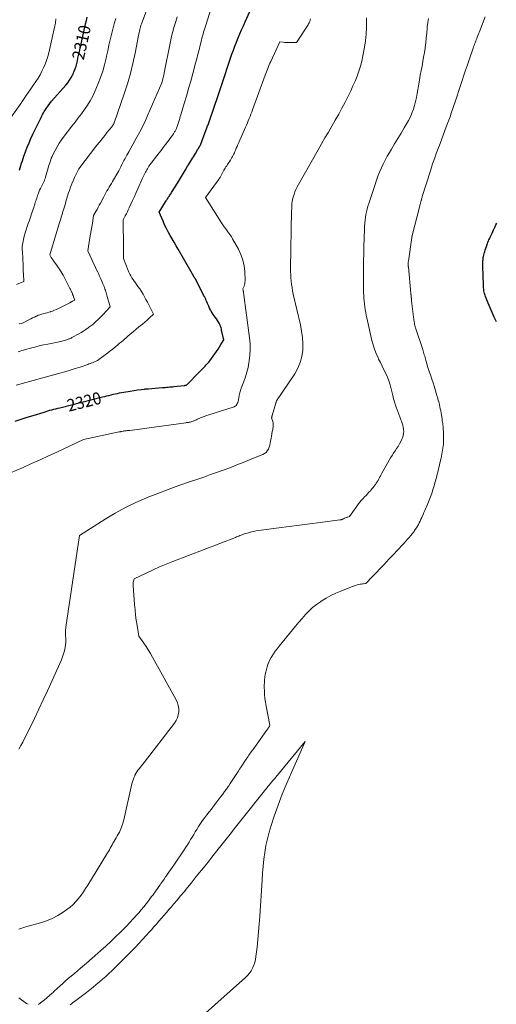
# Model space of a CAD drawing. Units: feet. Extents: x 1166699 to 1176672, y 7076370 to 7083870.
# Drawn here: x 1167564 to 1167955, y 7079868 to 7080675 of the extents above; entities that cross this region are included whole.
import ezdxf
from ezdxf.enums import TextEntityAlignment as Align

# ---------------------------------------------------------------- set-up
doc = ezdxf.new("R2010")
doc.units = ezdxf.units.FT
doc.header["$MEASUREMENT"] = 0
doc.layers.add('Level 44', color=7, linetype='Continuous', lineweight=0)
doc.layers.add('Level 45', color=7, linetype='Continuous', lineweight=0)
doc.styles.add('Style-ENGINEERING', font='ENGINEERING.shx')

msp = doc.modelspace()

# ---------------------------------------------------------------- linework, layer by layer
at = {"layer": 'Level 44', "color": 32, "linetype": 'Continuous', "lineweight": 30, "flags": 128}
for points, elevation in [([(1167560.73, 7080345.65), (1167565.55, 7080347.29), (1167570.4, 7080348.86), (1167575.26, 7080350.39), (1167584.32, 7080353.19), (1167585.93, 7080353.67), (1167587.54, 7080354.14), (1167589.15, 7080354.58), (1167590.78, 7080355), (1167592.4, 7080355.42), (1167594.03, 7080355.83), (1167595.65, 7080356.24), (1167597.28, 7080356.66), (1167632.35, 7080365.51), (1167634.09, 7080365.94), (1167635.82, 7080366.38), (1167637.56, 7080366.82), (1167639.3, 7080367.26), (1167641.04, 7080367.69), (1167642.79, 7080368.09), (1167644.54, 7080368.45), (1167646.3, 7080368.79), (1167655.05, 7080370.39), (1167657.99, 7080370.89), (1167660.93, 7080371.34), (1167663.88, 7080371.71), (1167666.83, 7080372.03), (1167667.2, 7080372.07), (1167669.98, 7080372.33), (1167672.76, 7080372.57), (1167675.55, 7080372.79), (1167678.33, 7080373), (1167681.57, 7080373.23), (1167682.74, 7080373.32), (1167683.91, 7080373.41), (1167685.08, 7080373.51), (1167686.25, 7080373.6), (1167687.42, 7080373.71), (1167688.59, 7080373.82), (1167689.75, 7080373.93), (1167690.92, 7080374.05), (1167699.23, 7080374.94), (1167699.45, 7080374.96), (1167699.66, 7080375), (1167699.88, 7080375.04), (1167700.1, 7080375.08), (1167701.16, 7080375.32), (1167712.21, 7080386.36), (1167713.27, 7080387.43), (1167714.32, 7080388.5), (1167715.37, 7080389.58), (1167716.42, 7080390.67), (1167717.43, 7080391.77), (1167718.43, 7080392.9), (1167719.38, 7080394.06), (1167720.3, 7080395.25), (1167724.51, 7080400.87), (1167725.83, 7080402.71), (1167727.1, 7080404.58), (1167728.31, 7080406.49), (1167729.47, 7080408.44), (1167731.72, 7080412.37), (1167730.24, 7080419.15), (1167730.01, 7080420.15), (1167729.77, 7080421.14), (1167729.51, 7080422.12), (1167729.23, 7080423.1), (1167728.91, 7080424.06), (1167728.53, 7080424.99), (1167728.06, 7080425.89), (1167727.54, 7080426.76), (1167726.51, 7080428.34), (1167725.68, 7080429.58), (1167724.84, 7080430.82), (1167723.99, 7080432.04), (1167723.13, 7080433.26), (1167722.3, 7080434.5), (1167721.52, 7080435.77), (1167720.82, 7080437.08), (1167720.17, 7080438.42), (1167719.5, 7080439.92), (1167718.98, 7080441.07), (1167718.47, 7080442.22), (1167717.96, 7080443.38), (1167717.44, 7080444.53), (1167716.92, 7080445.68), (1167716.39, 7080446.82), (1167715.83, 7080447.95), (1167715.26, 7080449.07), (1167708.72, 7080461.75), (1167708.58, 7080462), (1167708.44, 7080462.26), (1167708.31, 7080462.52), (1167708.16, 7080462.78), (1167708.02, 7080463.03), (1167707.88, 7080463.29), (1167707.73, 7080463.54), (1167707.59, 7080463.8), (1167706.25, 7080466.1), (1167694.37, 7080486.72), (1167692.74, 7080489.54), (1167691.1, 7080492.36), (1167689.45, 7080495.18), (1167687.79, 7080497.99), (1167686.18, 7080500.83), (1167684.66, 7080503.7), (1167683.26, 7080506.64), (1167681.94, 7080509.62), (1167678.82, 7080517.09), (1167684.06, 7080525.58), (1167684.45, 7080526.21), (1167684.85, 7080526.84), (1167685.24, 7080527.46), (1167685.64, 7080528.08), (1167686.05, 7080528.7), (1167686.45, 7080529.32), (1167686.86, 7080529.94), (1167687.27, 7080530.56), (1167687.48, 7080530.87), (1167687.99, 7080531.65), (1167688.49, 7080532.43), (1167688.98, 7080533.21), (1167689.47, 7080534), (1167693.72, 7080540.91), (1167695.39, 7080543.63), (1167697.05, 7080546.35), (1167698.7, 7080549.08), (1167700.35, 7080551.8), (1167702.07, 7080554.64), (1167702.86, 7080555.95), (1167703.66, 7080557.25), (1167704.47, 7080558.55), (1167705.28, 7080559.85), (1167706.09, 7080561.15), (1167706.9, 7080562.44), (1167707.7, 7080563.75), (1167708.49, 7080565.05), (1167710.59, 7080568.52), (1167710.77, 7080568.82), (1167710.95, 7080569.13), (1167711.12, 7080569.43), (1167711.29, 7080569.74), (1167711.4, 7080569.94), (1167711.52, 7080570.14), (1167711.64, 7080570.35), (1167711.76, 7080570.55), (1167711.89, 7080570.75), (1167712.02, 7080570.95), (1167712.14, 7080571.15), (1167712.26, 7080571.36), (1167712.38, 7080571.56), (1167712.45, 7080571.68), (1167712.59, 7080571.95), (1167712.73, 7080572.22), (1167712.85, 7080572.5), (1167712.96, 7080572.78), (1167716.24, 7080581.82), (1167716.35, 7080582.1), (1167716.46, 7080582.39), (1167716.56, 7080582.67), (1167716.67, 7080582.95), (1167716.79, 7080583.23), (1167716.9, 7080583.51), (1167717.01, 7080583.79), (1167717.12, 7080584.07), (1167717.58, 7080585.2), (1167717.91, 7080586.05), (1167718.24, 7080586.9), (1167718.55, 7080587.76), (1167718.86, 7080588.62), (1167724.63, 7080605.45), (1167725.18, 7080607.07), (1167725.73, 7080608.68), (1167726.27, 7080610.3), (1167726.81, 7080611.92), (1167727.35, 7080613.54), (1167727.88, 7080615.15), (1167728.43, 7080616.77), (1167728.97, 7080618.39), (1167738.49, 7080646.45), (1167739.68, 7080649.82), (1167740.92, 7080653.18), (1167742.22, 7080656.5), (1167743.58, 7080659.81), (1167744.99, 7080663.1), (1167746.4, 7080666.38), (1167747.84, 7080669.66), (1167749.3, 7080672.93), (1167758.35, 7080693.13)], 2320), ([(1167564.17, 7080551.57), (1167564.76, 7080553.46), (1167565.34, 7080555.36), (1167565.93, 7080557.25), (1167566.53, 7080559.14), (1167567.17, 7080561.01), (1167567.82, 7080562.89), (1167569.14, 7080566.56), (1167570.52, 7080570.24), (1167571.98, 7080573.89), (1167573.56, 7080577.49), (1167575.21, 7080581.06), (1167581.82, 7080594.71), (1167582.44, 7080595.95), (1167583.1, 7080597.17), (1167583.79, 7080598.37), (1167584.51, 7080599.55), (1167585.27, 7080600.72), (1167586.04, 7080601.87), (1167586.83, 7080603.01), (1167587.64, 7080604.13), (1167590.53, 7080608.05), (1167602.07, 7080621.08), (1167603.73, 7080623.11), (1167605.27, 7080625.22), (1167606.64, 7080627.45), (1167607.88, 7080629.75), (1167608.22, 7080630.44), (1167609.14, 7080632.49), (1167609.96, 7080634.57), (1167610.62, 7080636.7), (1167611.19, 7080638.86), (1167611.68, 7080641.06), (1167612.17, 7080643.25), (1167612.66, 7080645.45), (1167613.14, 7080647.64), (1167617.8, 7080668.71), (1167618.41, 7080671.42), (1167619.04, 7080674.13), (1167619.69, 7080676.83)], 2310), ([(1167955.48, 7080427), (1167953.73, 7080430.82), (1167952.03, 7080434.66), (1167950.4, 7080438.53), (1167948.81, 7080442.42), (1167946.61, 7080447.93), (1167946.19, 7080449.08), (1167945.81, 7080450.25), (1167945.51, 7080451.44), (1167945.25, 7080452.64), (1167945.06, 7080453.86), (1167944.9, 7080455.07), (1167944.8, 7080456.3), (1167944.74, 7080457.53), (1167944.31, 7080472.54), (1167944.29, 7080473.74), (1167944.31, 7080474.94), (1167944.36, 7080476.14), (1167944.44, 7080477.34), (1167944.46, 7080477.6), (1167944.57, 7080478.66), (1167944.71, 7080479.72), (1167944.9, 7080480.77), (1167945.12, 7080481.81), (1167945.38, 7080482.85), (1167945.65, 7080483.88), (1167945.96, 7080484.9), (1167946.29, 7080485.92), (1167947.79, 7080490.39), (1167948.14, 7080491.39), (1167948.52, 7080492.37), (1167948.93, 7080493.34), (1167949.36, 7080494.31), (1167949.81, 7080495.26), (1167950.26, 7080496.22), (1167950.72, 7080497.17), (1167951.17, 7080498.13), (1167951.44, 7080498.68), (1167952.02, 7080499.92), (1167952.6, 7080501.16), (1167953.16, 7080502.4), (1167953.71, 7080503.65), (1167953.83, 7080503.91), (1167954.45, 7080505.28), (1167955.11, 7080506.63), (1167955.81, 7080507.96)], 2330)]:
    msp.add_lwpolyline(points, dxfattribs=dict(at, elevation=elevation))
at = {"layer": 'Level 45', "color": 32, "linetype": 'Continuous', "lineweight": 0, "flags": 128}
for points, elevation in [([(1167561.55, 7080375.12), (1167597.29, 7080384.99), (1167601.46, 7080386.18), (1167605.61, 7080387.42), (1167609.75, 7080388.73), (1167613.87, 7080390.09), (1167620.2, 7080392.25), (1167621.14, 7080392.58), (1167622.08, 7080392.91), (1167623.01, 7080393.26), (1167623.95, 7080393.61), (1167624.62, 7080393.87), (1167625.21, 7080394.11), (1167625.8, 7080394.35), (1167626.38, 7080394.6), (1167626.96, 7080394.87), (1167628.12, 7080395.4), (1167636.78, 7080401.79), (1167638.42, 7080403.02), (1167640.03, 7080404.27), (1167641.63, 7080405.55), (1167643.2, 7080406.85), (1167644.76, 7080408.17), (1167646.32, 7080409.5), (1167647.87, 7080410.83), (1167649.42, 7080412.17), (1167652.69, 7080415), (1167655.04, 7080417.01), (1167657.41, 7080419.01), (1167659.8, 7080420.98), (1167662.21, 7080422.92), (1167663.3, 7080423.79), (1167665.16, 7080425.31), (1167667, 7080426.86), (1167668.79, 7080428.45), (1167670.56, 7080430.07), (1167674.06, 7080433.35), (1167671.38, 7080438.8), (1167670.26, 7080441.05), (1167669.12, 7080443.29), (1167667.96, 7080445.52), (1167666.77, 7080447.73), (1167665.53, 7080449.91), (1167664.22, 7080452.05), (1167662.81, 7080454.13), (1167661.34, 7080456.17), (1167660.24, 7080457.61), (1167659.23, 7080458.99), (1167658.25, 7080460.38), (1167657.3, 7080461.8), (1167656.38, 7080463.24), (1167655.52, 7080464.71), (1167654.71, 7080466.21), (1167653.98, 7080467.75), (1167653.31, 7080469.31), (1167649.46, 7080478.9), (1167649.46, 7080481.97), (1167649.46, 7080483.51), (1167649.45, 7080485.04), (1167649.44, 7080486.58), (1167649.43, 7080488.12), (1167649.25, 7080510.81), (1167650.99, 7080514.01), (1167651.84, 7080515.62), (1167652.66, 7080517.24), (1167653.45, 7080518.88), (1167654.22, 7080520.53), (1167655.57, 7080523.53), (1167656.99, 7080526.69), (1167658.41, 7080529.85), (1167659.83, 7080533.01), (1167661.24, 7080536.17), (1167664.94, 7080544.44), (1167665.43, 7080545.51), (1167665.93, 7080546.57), (1167666.45, 7080547.62), (1167666.99, 7080548.66), (1167667.04, 7080548.77), (1167667.56, 7080549.75), (1167668.09, 7080550.73), (1167668.64, 7080551.7), (1167669.19, 7080552.67), (1167670.3, 7080554.6), (1167678.8, 7080565.63), (1167680.18, 7080567.42), (1167681.56, 7080569.2), (1167682.94, 7080570.98), (1167684.32, 7080572.76), (1167684.88, 7080573.49), (1167685.97, 7080574.91), (1167687.04, 7080576.35), (1167688.09, 7080577.81), (1167689.12, 7080579.27), (1167690.42, 7080581.15), (1167690.79, 7080581.69), (1167691.14, 7080582.24), (1167691.47, 7080582.79), (1167691.79, 7080583.36), (1167692.1, 7080583.93), (1167692.39, 7080584.51), (1167692.66, 7080585.1), (1167692.91, 7080585.69), (1167693, 7080585.92), (1167693.29, 7080586.64), (1167693.56, 7080587.36), (1167693.81, 7080588.09), (1167694.06, 7080588.82), (1167694.61, 7080590.53), (1167695.11, 7080592.12), (1167695.61, 7080593.72), (1167696.1, 7080595.32), (1167696.59, 7080596.92), (1167699.32, 7080606), (1167701.13, 7080612.15), (1167702.92, 7080618.31), (1167704.64, 7080624.49), (1167706.34, 7080630.67), (1167708.58, 7080639.02), (1167709.56, 7080642.72), (1167710.53, 7080646.42), (1167711.48, 7080650.13), (1167712.41, 7080653.84), (1167713.42, 7080657.94), (1167713.85, 7080659.61), (1167714.29, 7080661.26), (1167714.77, 7080662.91), (1167715.27, 7080664.56), (1167715.78, 7080666.2), (1167716.29, 7080667.84), (1167716.8, 7080669.48), (1167717.31, 7080671.12), (1167731.87, 7080717.91)], 2318), ([(1167554.74, 7080591.03), (1167564.62, 7080605.26), (1167567.41, 7080609.3), (1167570.2, 7080613.34), (1167572.97, 7080617.38), (1167575.74, 7080621.44), (1167577.61, 7080624.19), (1167579.37, 7080626.91), (1167581.03, 7080629.68), (1167582.56, 7080632.54), (1167584, 7080635.44), (1167585.27, 7080638.42), (1167586.41, 7080641.44), (1167587.36, 7080644.53), (1167588.18, 7080647.66), (1167593.26, 7080669.75), (1167593.49, 7080670.9), (1167593.68, 7080672.06), (1167593.81, 7080673.23), (1167593.9, 7080674.41), (1167593.94, 7080675.45)], 2308), ([(1167556.7, 7080303.24), (1167567.1, 7080307.8), (1167574.07, 7080310.89), (1167581.03, 7080314.01), (1167587.97, 7080317.18), (1167594.89, 7080320.38), (1167616.76, 7080330.58), (1167645.85, 7080336.82), (1167646.11, 7080336.88), (1167646.38, 7080336.94), (1167646.65, 7080337), (1167646.92, 7080337.06), (1167647.18, 7080337.12), (1167647.45, 7080337.18), (1167647.72, 7080337.23), (1167647.99, 7080337.28), (1167649.32, 7080337.53), (1167649.77, 7080337.6), (1167650.22, 7080337.67), (1167650.67, 7080337.73), (1167651.12, 7080337.78), (1167651.14, 7080337.78), (1167651.58, 7080337.82), (1167652.02, 7080337.86), (1167652.46, 7080337.91), (1167652.9, 7080337.95), (1167653.34, 7080338), (1167653.78, 7080338.05), (1167654.21, 7080338.11), (1167654.65, 7080338.17), (1167700.51, 7080344.38), (1167701.25, 7080344.49), (1167701.99, 7080344.6), (1167702.73, 7080344.72), (1167703.46, 7080344.85), (1167704.19, 7080345), (1167704.91, 7080345.18), (1167705.62, 7080345.4), (1167706.33, 7080345.65), (1167706.74, 7080345.81), (1167707.64, 7080346.17), (1167708.54, 7080346.54), (1167709.43, 7080346.92), (1167710.32, 7080347.31), (1167712.16, 7080348.12), (1167713.97, 7080348.89), (1167715.81, 7080349.62), (1167717.66, 7080350.29), (1167719.53, 7080350.91), (1167739.51, 7080357.2), (1167740.36, 7080357.57), (1167741.15, 7080358.05), (1167741.81, 7080358.67), (1167742.41, 7080359.39), (1167742.88, 7080360.22), (1167743.28, 7080361.08), (1167743.56, 7080361.98), (1167743.77, 7080362.91), (1167744.11, 7080365.09), (1167744.28, 7080366.06), (1167744.46, 7080367.02), (1167744.67, 7080367.98), (1167744.89, 7080368.93), (1167745.15, 7080369.88), (1167745.43, 7080370.82), (1167745.74, 7080371.74), (1167746.07, 7080372.66), (1167748.24, 7080378.28), (1167749.56, 7080382.04), (1167750.72, 7080385.84), (1167751.65, 7080389.7), (1167752.43, 7080393.61), (1167752.69, 7080395.11), (1167753.26, 7080399.8), (1167753.55, 7080404.49), (1167753.41, 7080409.19), (1167753, 7080413.9), (1167747.99, 7080451.09), (1167747.95, 7080451.32), (1167747.92, 7080451.56), (1167747.88, 7080451.79), (1167747.84, 7080452.02), (1167747.79, 7080452.26), (1167747.75, 7080452.49), (1167747.72, 7080452.73), (1167747.68, 7080452.96), (1167747.52, 7080454.18), (1167748.41, 7080456.33), (1167748.78, 7080457.42), (1167749.05, 7080458.53), (1167749.18, 7080459.66), (1167749.21, 7080460.81), (1167748.92, 7080468.27), (1167748.38, 7080473.07), (1167747.42, 7080477.74), (1167745.8, 7080482.24), (1167743.75, 7080486.61), (1167738.99, 7080495.15), (1167737.98, 7080496.86), (1167736.92, 7080498.53), (1167735.78, 7080500.15), (1167734.58, 7080501.73), (1167733.37, 7080503.31), (1167732.2, 7080504.91), (1167731.08, 7080506.54), (1167729.99, 7080508.2), (1167716.84, 7080528.91), (1167727.4, 7080543.46), (1167727.74, 7080543.95), (1167728.08, 7080544.44), (1167728.4, 7080544.94), (1167728.71, 7080545.45), (1167729.02, 7080545.96), (1167729.31, 7080546.48), (1167729.6, 7080547), (1167729.88, 7080547.52), (1167731.35, 7080550.34), (1167731.87, 7080551.31), (1167732.41, 7080552.27), (1167732.98, 7080553.21), (1167733.56, 7080554.14), (1167734.16, 7080555.06), (1167734.77, 7080555.98), (1167735.39, 7080556.89), (1167736.02, 7080557.8), (1167736.74, 7080558.83), (1167737.36, 7080559.77), (1167737.95, 7080560.72), (1167738.5, 7080561.69), (1167739.02, 7080562.68), (1167739.51, 7080563.69), (1167739.99, 7080564.71), (1167740.45, 7080565.73), (1167740.89, 7080566.76), (1167741.34, 7080567.82), (1167742, 7080569.39), (1167742.67, 7080570.95), (1167743.35, 7080572.5), (1167744.04, 7080574.06), (1167749.67, 7080586.68), (1167750.43, 7080588.42), (1167751.18, 7080590.17), (1167751.91, 7080591.93), (1167752.63, 7080593.69), (1167753.32, 7080595.46), (1167754.01, 7080597.23), (1167754.68, 7080599.01), (1167755.34, 7080600.79), (1167765.7, 7080629.24), (1167766.23, 7080630.66), (1167766.76, 7080632.07), (1167767.32, 7080633.49), (1167767.88, 7080634.89), (1167768.45, 7080636.29), (1167769.05, 7080637.69), (1167769.67, 7080639.07), (1167770.3, 7080640.45), (1167777.85, 7080656.56), (1167780.59, 7080656.29), (1167781.96, 7080656.17), (1167783.33, 7080656.09), (1167784.71, 7080656.06), (1167786.08, 7080656.06), (1167791.44, 7080656.14), (1167800.88, 7080670.48), (1167801.42, 7080671.39), (1167801.9, 7080672.33), (1167802.28, 7080673.31), (1167802.6, 7080674.32), (1167802.68, 7080674.63), (1167802.89, 7080675.52)], 2322), ([(1167561.76, 7080457.8), (1167567.71, 7080460.09), (1167567.41, 7080466.3), (1167567.31, 7080468.56), (1167567.21, 7080470.81), (1167567.13, 7080473.07), (1167567.06, 7080475.32), (1167567, 7080477.29), (1167566.95, 7080478.57), (1167566.89, 7080479.84), (1167566.81, 7080481.11), (1167566.72, 7080482.38), (1167566.69, 7080482.86), (1167566.61, 7080483.89), (1167566.54, 7080484.92), (1167566.48, 7080485.95), (1167566.43, 7080486.99), (1167566.33, 7080489.05), (1167567.5, 7080494.53), (1167568.14, 7080497.26), (1167568.84, 7080499.96), (1167569.64, 7080502.65), (1167570.51, 7080505.31), (1167571.39, 7080507.86), (1167571.97, 7080509.55), (1167572.55, 7080511.23), (1167573.12, 7080512.91), (1167573.7, 7080514.6), (1167573.86, 7080515.08), (1167574.35, 7080516.52), (1167574.84, 7080517.97), (1167575.32, 7080519.42), (1167575.8, 7080520.86), (1167575.99, 7080521.44), (1167576.38, 7080522.6), (1167576.76, 7080523.76), (1167577.14, 7080524.93), (1167577.51, 7080526.1), (1167577.89, 7080527.26), (1167578.28, 7080528.42), (1167578.68, 7080529.58), (1167579.08, 7080530.74), (1167579.43, 7080531.71), (1167580.05, 7080533.33), (1167580.71, 7080534.94), (1167581.42, 7080536.53), (1167582.16, 7080538.1), (1167583.83, 7080541.45), (1167584.08, 7080541.97), (1167584.33, 7080542.5), (1167584.57, 7080543.03), (1167584.8, 7080543.57), (1167585.02, 7080544.11), (1167585.22, 7080544.65), (1167585.4, 7080545.2), (1167585.57, 7080545.76), (1167588.34, 7080555.38), (1167589.25, 7080558.36), (1167589.75, 7080559.83), (1167590.29, 7080561.29), (1167590.91, 7080562.71), (1167591.58, 7080564.12), (1167593.32, 7080567.54), (1167594.98, 7080570.59), (1167596.75, 7080573.57), (1167598.69, 7080576.44), (1167600.75, 7080579.24), (1167607.13, 7080587.44), (1167609.77, 7080590.85), (1167612.38, 7080594.27), (1167614.97, 7080597.71), (1167617.54, 7080601.17), (1167619.97, 7080604.7), (1167622.22, 7080608.34), (1167624.21, 7080612.13), (1167626.02, 7080616.02), (1167628.72, 7080622.37), (1167630.7, 7080627.45), (1167632.47, 7080632.59), (1167633.94, 7080637.83), (1167635.21, 7080643.14), (1167635.58, 7080644.93), (1167636.53, 7080649.39), (1167637.5, 7080653.83), (1167638.51, 7080658.27), (1167639.54, 7080662.7), (1167640.66, 7080667.11), (1167641.87, 7080671.49), (1167643.22, 7080675.83)], 2312), ([(1167563.14, 7080402.62), (1167564.6, 7080403.08), (1167566.06, 7080403.52), (1167567.52, 7080403.95), (1167568.99, 7080404.37), (1167573.11, 7080405.51), (1167576.65, 7080406.45), (1167580.2, 7080407.33), (1167583.77, 7080408.14), (1167587.35, 7080408.9), (1167598.07, 7080411.06), (1167602.69, 7080412.42), (1167603.33, 7080412.62), (1167603.98, 7080412.83), (1167604.61, 7080413.06), (1167605.24, 7080413.31), (1167605.87, 7080413.58), (1167606.48, 7080413.86), (1167607.09, 7080414.16), (1167607.69, 7080414.48), (1167612.91, 7080417.37), (1167614.88, 7080418.51), (1167616.83, 7080419.7), (1167618.72, 7080420.96), (1167620.59, 7080422.27), (1167621.18, 7080422.7), (1167622.71, 7080423.86), (1167624.21, 7080425.04), (1167625.67, 7080426.28), (1167627.1, 7080427.54), (1167628.49, 7080428.85), (1167629.87, 7080430.19), (1167631.2, 7080431.56), (1167632.52, 7080432.95), (1167638.57, 7080439.53), (1167636.22, 7080447.93), (1167635.92, 7080448.95), (1167635.62, 7080449.97), (1167635.31, 7080450.99), (1167634.99, 7080452), (1167634.66, 7080453.01), (1167634.3, 7080454.01), (1167633.93, 7080455), (1167633.54, 7080455.99), (1167632.6, 7080458.27), (1167631.72, 7080460.38), (1167630.81, 7080462.49), (1167629.86, 7080464.58), (1167628.89, 7080466.66), (1167628.4, 7080467.7), (1167627.17, 7080470.3), (1167625.94, 7080472.9), (1167624.73, 7080475.5), (1167623.52, 7080478.11), (1167620.21, 7080485.27), (1167621.92, 7080496.01), (1167622.41, 7080499.04), (1167622.91, 7080502.07), (1167623.43, 7080505.09), (1167623.95, 7080508.11), (1167625.02, 7080514.15), (1167626.85, 7080517.59), (1167627.77, 7080519.31), (1167628.69, 7080521.03), (1167629.61, 7080522.75), (1167630.53, 7080524.47), (1167633.31, 7080529.69), (1167634.17, 7080531.26), (1167635.04, 7080532.82), (1167635.94, 7080534.37), (1167636.85, 7080535.91), (1167637.77, 7080537.44), (1167638.68, 7080538.98), (1167639.58, 7080540.52), (1167640.48, 7080542.07), (1167645.55, 7080550.91), (1167647.25, 7080554.31), (1167648.12, 7080556.01), (1167648.99, 7080557.7), (1167649.89, 7080559.38), (1167650.8, 7080561.05), (1167652.23, 7080563.63), (1167653.87, 7080566.58), (1167655.52, 7080569.54), (1167657.17, 7080572.49), (1167658.82, 7080575.43), (1167660.53, 7080578.46), (1167662.96, 7080582.96), (1167665.3, 7080587.51), (1167667.48, 7080592.13), (1167669.57, 7080596.8), (1167680.87, 7080623.16), (1167681.72, 7080626), (1167681.9, 7080626.64), (1167682.07, 7080627.28), (1167682.23, 7080627.93), (1167682.39, 7080628.57), (1167682.53, 7080629.22), (1167682.67, 7080629.87), (1167682.8, 7080630.52), (1167682.93, 7080631.17), (1167688.05, 7080656.98), (1167688.94, 7080661.08), (1167689.94, 7080665.16), (1167691.09, 7080669.2), (1167692.34, 7080673.21), (1167693.6, 7080677.22)], 2316), ([(1167563.63, 7079929.21), (1167566.11, 7079930.16), (1167567.36, 7079930.61), (1167568.62, 7079931.04), (1167569.89, 7079931.43), (1167571.17, 7079931.79), (1167581.28, 7079934.52), (1167586.22, 7079936.13), (1167591.01, 7079938.06), (1167595.57, 7079940.48), (1167599.98, 7079943.23), (1167603.13, 7079945.43), (1167605.74, 7079947.43), (1167608.22, 7079949.57), (1167610.5, 7079951.93), (1167612.65, 7079954.43), (1167614.64, 7079957.07), (1167616.58, 7079959.75), (1167618.42, 7079962.5), (1167620.2, 7079965.29), (1167635.64, 7079990.44), (1167636.42, 7079991.74), (1167637.19, 7079993.04), (1167637.93, 7079994.35), (1167638.66, 7079995.67), (1167639.39, 7079997), (1167640.12, 7079998.32), (1167640.86, 7079999.64), (1167641.6, 7080000.95), (1167641.8, 7080001.29), (1167642.65, 7080002.77), (1167643.5, 7080004.25), (1167644.36, 7080005.72), (1167645.21, 7080007.19), (1167645.41, 7080007.52), (1167646.14, 7080008.86), (1167646.82, 7080010.21), (1167647.43, 7080011.61), (1167647.99, 7080013.02), (1167648.49, 7080014.46), (1167648.95, 7080015.91), (1167649.35, 7080017.38), (1167649.72, 7080018.86), (1167656.45, 7080048.38), (1167656.9, 7080050.1), (1167657.42, 7080051.79), (1167658.06, 7080053.45), (1167658.76, 7080055.08), (1167658.91, 7080055.39), (1167659.65, 7080056.81), (1167660.46, 7080058.19), (1167661.38, 7080059.5), (1167662.36, 7080060.76), (1167663.39, 7080062), (1167664.4, 7080063.24), (1167665.4, 7080064.5), (1167666.39, 7080065.77), (1167691.21, 7080098.04), (1167692.59, 7080100.2), (1167693.7, 7080102.48), (1167694.4, 7080104.91), (1167694.83, 7080107.44), (1167694.8, 7080110.01), (1167694.48, 7080112.52), (1167693.73, 7080114.93), (1167692.69, 7080117.28), (1167673.32, 7080152.23), (1167671.62, 7080155.19), (1167669.86, 7080158.12), (1167668, 7080160.99), (1167666.09, 7080163.82), (1167662.17, 7080169.42), (1167660.7, 7080178.09), (1167660.02, 7080182.44), (1167659.43, 7080186.79), (1167658.96, 7080191.16), (1167658.58, 7080195.54), (1167657.44, 7080211.09), (1167657.41, 7080211.99), (1167657.44, 7080212.88), (1167657.56, 7080213.77), (1167657.73, 7080214.66), (1167658.15, 7080216.42), (1167668.6, 7080221.39), (1167673.85, 7080223.82), (1167679.14, 7080226.16), (1167684.48, 7080228.39), (1167689.85, 7080230.54), (1167741.36, 7080250.47), (1167742.28, 7080250.83), (1167743.21, 7080251.19), (1167744.13, 7080251.55), (1167745.05, 7080251.92), (1167745.97, 7080252.27), (1167746.9, 7080252.61), (1167747.84, 7080252.93), (1167748.79, 7080253.22), (1167752.01, 7080254.2), (1167754.59, 7080254.91), (1167757.18, 7080255.53), (1167759.8, 7080256.01), (1167762.45, 7080256.41), (1167776.98, 7080258.21), (1167785.44, 7080259.28), (1167793.9, 7080260.35), (1167802.35, 7080261.45), (1167810.8, 7080262.56), (1167826.92, 7080264.7), (1167827.31, 7080264.76), (1167827.7, 7080264.84), (1167828.08, 7080264.93), (1167828.46, 7080265.04), (1167828.83, 7080265.17), (1167829.2, 7080265.31), (1167829.56, 7080265.46), (1167829.92, 7080265.63), (1167830.92, 7080266.11), (1167831.55, 7080266.4), (1167832.18, 7080266.66), (1167832.82, 7080266.9), (1167833.48, 7080267.12), (1167834.79, 7080267.53), (1167840.29, 7080275.16), (1167841.74, 7080277.09), (1167843.23, 7080278.98), (1167844.79, 7080280.81), (1167846.39, 7080282.61), (1167847.33, 7080283.63), (1167848.5, 7080284.89), (1167849.67, 7080286.15), (1167850.84, 7080287.4), (1167852.02, 7080288.66), (1167852.38, 7080289.05), (1167853.35, 7080290.13), (1167854.29, 7080291.23), (1167855.18, 7080292.38), (1167856.04, 7080293.55), (1167856.16, 7080293.72), (1167856.91, 7080294.84), (1167857.63, 7080295.98), (1167858.31, 7080297.15), (1167858.96, 7080298.34), (1167859.59, 7080299.53), (1167860.23, 7080300.72), (1167860.89, 7080301.91), (1167861.55, 7080303.08), (1167868.64, 7080315.53), (1167869.8, 7080317.49), (1167871, 7080319.42), (1167872.27, 7080321.31), (1167873.58, 7080323.16), (1167874.85, 7080325.04), (1167876.02, 7080326.98), (1167877.05, 7080328.99), (1167877.99, 7080331.06), (1167878.41, 7080332.09), (1167878.94, 7080333.76), (1167879.3, 7080335.45), (1167879.39, 7080337.18), (1167879.3, 7080338.93), (1167879.01, 7080340.69), (1167878.64, 7080342.42), (1167878.14, 7080344.12), (1167877.55, 7080345.79), (1167877.12, 7080346.9), (1167876.27, 7080349.11), (1167875.42, 7080351.33), (1167874.58, 7080353.55), (1167873.75, 7080355.77), (1167873.54, 7080356.35), (1167872.66, 7080358.88), (1167871.83, 7080361.43), (1167871.11, 7080364.01), (1167870.44, 7080366.6), (1167869.07, 7080372.33), (1167868.2, 7080375.52), (1167867.19, 7080378.65), (1167865.97, 7080381.71), (1167864.62, 7080384.72), (1167863.16, 7080387.7), (1167861.71, 7080390.67), (1167860.26, 7080393.65), (1167858.81, 7080396.63), (1167858.36, 7080397.57), (1167856.81, 7080401.06), (1167855.43, 7080404.61), (1167854.29, 7080408.24), (1167853.31, 7080411.93), (1167849.65, 7080427.99), (1167849.16, 7080430.27), (1167848.69, 7080432.55), (1167848.27, 7080434.85), (1167847.88, 7080437.14), (1167847.54, 7080439.45), (1167847.23, 7080441.76), (1167846.97, 7080444.07), (1167846.74, 7080446.39), (1167846.73, 7080446.47), (1167846.56, 7080448.83), (1167846.43, 7080451.2), (1167846.37, 7080453.57), (1167846.36, 7080455.94), (1167846.5, 7080477.12), (1167846.52, 7080479.15), (1167846.55, 7080481.17), (1167846.58, 7080483.2), (1167846.63, 7080485.22), (1167846.68, 7080487.25), (1167846.73, 7080489.27), (1167846.8, 7080491.3), (1167846.87, 7080493.32), (1167847.34, 7080505.66), (1167847.48, 7080508.01), (1167847.69, 7080510.35), (1167848, 7080512.67), (1167848.38, 7080514.99), (1167848.85, 7080517.29), (1167849.39, 7080519.58), (1167850.02, 7080521.84), (1167850.71, 7080524.09), (1167855.88, 7080539.8), (1167857.05, 7080543.2), (1167858.3, 7080546.57), (1167859.64, 7080549.91), (1167861.06, 7080553.22), (1167862.59, 7080556.48), (1167864.19, 7080559.69), (1167865.92, 7080562.85), (1167867.73, 7080565.96), (1167869.29, 7080568.53), (1167871.94, 7080572.9), (1167874.57, 7080577.28), (1167877.19, 7080581.66), (1167879.8, 7080586.05), (1167881.76, 7080589.35), (1167883.37, 7080592.26), (1167884.85, 7080595.23), (1167886.15, 7080598.29), (1167887.32, 7080601.4), (1167888.32, 7080604.58), (1167889.2, 7080607.79), (1167889.93, 7080611.03), (1167890.54, 7080614.31), (1167891.76, 7080621.87), (1167892.37, 7080625.59), (1167893.02, 7080629.3), (1167893.7, 7080633.01), (1167894.41, 7080636.71), (1167895.1, 7080640.41), (1167895.75, 7080644.12), (1167896.34, 7080647.85), (1167896.88, 7080651.57), (1167896.93, 7080651.94), (1167897.43, 7080655.87), (1167897.88, 7080659.8), (1167898.26, 7080663.73), (1167898.58, 7080667.67), (1167898.68, 7080668.97), (1167899.11, 7080672.38), (1167899.75, 7080675.74)], 2326), ([(1167563.76, 7080076.82), (1167565.36, 7080079.73), (1167566.9, 7080082.68), (1167568.41, 7080085.64), (1167572.84, 7080094.61), (1167576.49, 7080102.09), (1167580.09, 7080109.6), (1167583.61, 7080117.15), (1167587.07, 7080124.72), (1167598.54, 7080150.13), (1167599.52, 7080152.56), (1167600.37, 7080155.02), (1167601.01, 7080157.55), (1167601.52, 7080160.12), (1167601.93, 7080162.72), (1167602.09, 7080164.02), (1167602.19, 7080165.32), (1167602.19, 7080166.63), (1167602.14, 7080167.93), (1167602.1, 7080168.47), (1167602.03, 7080169.51), (1167601.99, 7080170.55), (1167601.96, 7080171.59), (1167601.96, 7080172.63), (1167601.99, 7080173.67), (1167602.05, 7080174.71), (1167602.16, 7080175.74), (1167602.29, 7080176.78), (1167613.53, 7080252.05), (1167634.57, 7080265.44), (1167642.74, 7080270.33), (1167651.07, 7080274.92), (1167659.64, 7080279.05), (1167668.37, 7080282.88), (1167668.98, 7080283.13), (1167677.55, 7080286.52), (1167686.16, 7080289.8), (1167694.82, 7080292.91), (1167703.53, 7080295.91), (1167709.79, 7080298.01), (1167715.39, 7080299.91), (1167720.97, 7080301.85), (1167726.54, 7080303.84), (1167732.09, 7080305.87), (1167736.63, 7080307.56), (1167739.89, 7080308.8), (1167743.14, 7080310.06), (1167746.38, 7080311.35), (1167749.6, 7080312.68), (1167756.04, 7080315.36), (1167763.73, 7080318.32), (1167765.2, 7080319.1), (1167766.48, 7080320.07), (1167767.5, 7080321.31), (1167768.34, 7080322.74), (1167768.96, 7080324.36), (1167769.49, 7080325.99), (1167769.9, 7080327.66), (1167770.22, 7080329.36), (1167770.56, 7080331.64), (1167770.86, 7080333.48), (1167771.18, 7080335.31), (1167771.54, 7080337.14), (1167771.93, 7080338.97), (1167772.08, 7080339.62), (1167772.3, 7080341.11), (1167772.36, 7080342.59), (1167772.21, 7080344.07), (1167771.9, 7080345.54), (1167771.05, 7080348.48), (1167771.11, 7080348.82), (1167771.15, 7080348.99), (1167771.18, 7080349.17), (1167771.21, 7080349.34), (1167771.25, 7080349.51), (1167771.29, 7080349.69), (1167771.33, 7080349.88), (1167771.37, 7080350.06), (1167771.42, 7080350.25), (1167771.48, 7080350.43), (1167774.54, 7080360.56), (1167774.61, 7080360.77), (1167774.67, 7080360.98), (1167774.74, 7080361.18), (1167774.81, 7080361.39), (1167775.11, 7080362.28), (1167790.05, 7080384.57), (1167792.58, 7080389.1), (1167794.58, 7080393.79), (1167795.8, 7080398.75), (1167796.51, 7080403.89), (1167796.57, 7080409.14), (1167796.34, 7080414.36), (1167795.66, 7080419.55), (1167794.69, 7080424.71), (1167788.79, 7080449.92), (1167788.24, 7080452.53), (1167787.75, 7080455.15), (1167787.37, 7080457.79), (1167787.07, 7080460.44), (1167786.86, 7080463.1), (1167786.71, 7080465.76), (1167786.65, 7080468.43), (1167786.65, 7080471.09), (1167787.44, 7080518.13), (1167787.48, 7080519.64), (1167787.54, 7080521.14), (1167787.63, 7080522.65), (1167787.74, 7080524.15), (1167787.91, 7080525.65), (1167788.16, 7080527.12), (1167788.51, 7080528.58), (1167788.92, 7080530.03), (1167789.39, 7080531.47), (1167790.16, 7080533.6), (1167791, 7080535.69), (1167791.98, 7080537.73), (1167793.03, 7080539.73), (1167809.15, 7080568.17), (1167811.93, 7080573.03), (1167814.74, 7080577.88), (1167817.59, 7080582.7), (1167820.47, 7080587.51), (1167823.3, 7080592.34), (1167826.06, 7080597.21), (1167828.7, 7080602.15), (1167831.25, 7080607.13), (1167834.03, 7080612.7), (1167835.91, 7080616.6), (1167837.73, 7080620.53), (1167839.46, 7080624.5), (1167841.12, 7080628.5), (1167842.6, 7080632.56), (1167843.92, 7080636.66), (1167844.98, 7080640.84), (1167845.88, 7080645.07), (1167847.17, 7080652.2), (1167847.97, 7080657.53), (1167848.56, 7080662.87), (1167848.85, 7080668.23), (1167848.92, 7080673.61), (1167848.88, 7080676.3)], 2324), ([(1167563.79, 7080425.49), (1167566.13, 7080425.77), (1167571.92, 7080428.78), (1167573.4, 7080429.54), (1167574.89, 7080430.28), (1167576.39, 7080431.01), (1167577.89, 7080431.73), (1167578.16, 7080431.85), (1167579.54, 7080432.45), (1167580.95, 7080432.99), (1167582.39, 7080433.44), (1167583.85, 7080433.83), (1167585.32, 7080434.2), (1167586.79, 7080434.58), (1167588.24, 7080435), (1167589.69, 7080435.44), (1167589.82, 7080435.48), (1167591.32, 7080435.99), (1167592.79, 7080436.55), (1167594.24, 7080437.18), (1167595.67, 7080437.86), (1167605.49, 7080442.82), (1167605.77, 7080442.97), (1167606.06, 7080443.11), (1167606.35, 7080443.25), (1167606.63, 7080443.4), (1167606.92, 7080443.54), (1167607.21, 7080443.69), (1167607.49, 7080443.84), (1167607.78, 7080443.99), (1167609.63, 7080444.95), (1167608.54, 7080447.69), (1167608.36, 7080448.13), (1167608.19, 7080448.57), (1167608.03, 7080449.02), (1167607.87, 7080449.46), (1167607.71, 7080449.91), (1167607.54, 7080450.35), (1167607.35, 7080450.79), (1167607.16, 7080451.22), (1167606.93, 7080451.73), (1167606.6, 7080452.42), (1167606.28, 7080453.1), (1167605.94, 7080453.77), (1167605.6, 7080454.45), (1167601.35, 7080462.68), (1167599.9, 7080465.34), (1167598.37, 7080467.97), (1167596.73, 7080470.52), (1167595.02, 7080473.03), (1167592.05, 7080477.2), (1167591.76, 7080477.59), (1167591.48, 7080477.98), (1167591.19, 7080478.36), (1167590.91, 7080478.75), (1167590.63, 7080479.14), (1167590.37, 7080479.54), (1167590.13, 7080479.96), (1167589.92, 7080480.39), (1167589.1, 7080482.12), (1167597.09, 7080508.42), (1167597.54, 7080509.92), (1167598, 7080511.42), (1167598.45, 7080512.92), (1167598.9, 7080514.42), (1167599.35, 7080515.93), (1167599.81, 7080517.43), (1167600.25, 7080518.93), (1167600.7, 7080520.44), (1167601.78, 7080524.06), (1167602.54, 7080526.8), (1167602.93, 7080528.17), (1167603.34, 7080529.54), (1167603.77, 7080530.89), (1167604.21, 7080532.24), (1167605.11, 7080534.9), (1167606.06, 7080537.55), (1167607.08, 7080540.18), (1167608.19, 7080542.77), (1167609.36, 7080545.34), (1167612.8, 7080552.49), (1167627.71, 7080571.82), (1167629.81, 7080574.52), (1167631.93, 7080577.2), (1167634.07, 7080579.87), (1167636.23, 7080582.52), (1167639.97, 7080587.09), (1167640.26, 7080587.46), (1167640.54, 7080587.83), (1167640.8, 7080588.22), (1167641.05, 7080588.61), (1167641.28, 7080589.01), (1167641.49, 7080589.42), (1167641.67, 7080589.85), (1167641.84, 7080590.28), (1167650.12, 7080614.11), (1167652.76, 7080622.29), (1167655.16, 7080630.55), (1167657.2, 7080638.9), (1167659, 7080647.32), (1167661.76, 7080661.81), (1167662.01, 7080663.03), (1167662.26, 7080664.24), (1167662.52, 7080665.45), (1167662.8, 7080666.66), (1167663.11, 7080667.86), (1167663.46, 7080669.05), (1167663.85, 7080670.23), (1167664.27, 7080671.39), (1167668.23, 7080681.56)], 2314), ([(1167579.77, 7079867.58), (1167579.98, 7079867.73), (1167585.95, 7079872.45), (1167586.27, 7079872.7), (1167586.59, 7079872.96), (1167586.91, 7079873.21), (1167587.23, 7079873.46), (1167587.55, 7079873.71), (1167587.86, 7079873.97), (1167588.17, 7079874.24), (1167588.48, 7079874.51), (1167589.41, 7079875.35), (1167590.18, 7079876.04), (1167590.94, 7079876.74), (1167591.7, 7079877.44), (1167592.46, 7079878.15), (1167595.31, 7079880.81), (1167597.51, 7079882.84), (1167599.72, 7079884.84), (1167601.97, 7079886.8), (1167604.24, 7079888.75), (1167609.37, 7079893.07), (1167614.2, 7079897.18), (1167619.01, 7079901.31), (1167623.8, 7079905.47), (1167628.56, 7079909.66), (1167630.83, 7079911.67), (1167634.96, 7079915.39), (1167639.05, 7079919.16), (1167643.07, 7079922.99), (1167647.04, 7079926.88), (1167648.9, 7079928.72), (1167651.88, 7079931.75), (1167654.83, 7079934.81), (1167657.71, 7079937.94), (1167660.55, 7079941.1), (1167662.01, 7079942.75), (1167664.07, 7079945.14), (1167666.09, 7079947.55), (1167668.05, 7079950.01), (1167669.98, 7079952.5), (1167671.77, 7079954.86), (1167672.76, 7079956.2), (1167673.75, 7079957.54), (1167674.73, 7079958.89), (1167675.69, 7079960.25), (1167676.65, 7079961.62), (1167677.61, 7079962.98), (1167678.57, 7079964.35), (1167679.53, 7079965.71), (1167680.17, 7079966.62), (1167681.45, 7079968.44), (1167682.74, 7079970.25), (1167684.02, 7079972.07), (1167685.31, 7079973.88), (1167685.46, 7079974.09), (1167686.81, 7079976.02), (1167688.15, 7079977.95), (1167689.49, 7079979.89), (1167690.81, 7079981.84), (1167699.28, 7079994.38), (1167700.64, 7079996.43), (1167701.97, 7079998.49), (1167703.27, 7080000.58), (1167704.55, 7080002.67), (1167705.82, 7080004.78), (1167707.1, 7080006.88), (1167708.39, 7080008.96), (1167709.7, 7080011.05), (1167711.15, 7080013.34), (1167712.77, 7080015.83), (1167714.44, 7080018.28), (1167716.18, 7080020.68), (1167717.96, 7080023.05), (1167719.78, 7080025.39), (1167721.6, 7080027.74), (1167723.41, 7080030.09), (1167725.21, 7080032.45), (1167729.47, 7080038.01), (1167730.97, 7080040.01), (1167732.45, 7080042.02), (1167733.9, 7080044.05), (1167735.33, 7080046.1), (1167735.88, 7080046.9), (1167737.02, 7080048.56), (1167738.14, 7080050.23), (1167739.25, 7080051.9), (1167740.35, 7080053.58), (1167741.45, 7080055.27), (1167742.54, 7080056.95), (1167743.64, 7080058.63), (1167744.73, 7080060.32), (1167745.57, 7080061.6), (1167747.09, 7080063.92), (1167748.62, 7080066.23), (1167750.17, 7080068.53), (1167751.73, 7080070.82), (1167752.45, 7080071.85), (1167754.38, 7080074.65), (1167756.33, 7080077.44), (1167758.3, 7080080.21), (1167760.28, 7080082.97), (1167766.9, 7080092.14), (1167767.24, 7080092.62), (1167767.58, 7080093.1), (1167767.91, 7080093.58), (1167768.25, 7080094.06), (1167768.45, 7080094.36), (1167768.67, 7080094.69), (1167768.89, 7080095.03), (1167769.1, 7080095.38), (1167769.3, 7080095.73), (1167769.69, 7080096.44), (1167766.59, 7080112), (1167766.03, 7080115.23), (1167765.58, 7080118.46), (1167765.29, 7080121.72), (1167765.11, 7080124.99), (1167765.04, 7080127.23), (1167765.03, 7080129.39), (1167765.09, 7080131.53), (1167765.27, 7080133.68), (1167765.52, 7080135.82), (1167765.52, 7080135.86), (1167765.86, 7080137.97), (1167766.26, 7080140.06), (1167766.73, 7080142.14), (1167767.25, 7080144.22), (1167767.89, 7080146.24), (1167768.65, 7080148.22), (1167769.58, 7080150.12), (1167770.63, 7080151.97), (1167771.12, 7080152.76), (1167772.53, 7080154.94), (1167774, 7080157.08), (1167775.55, 7080159.16), (1167777.15, 7080161.21), (1167788.06, 7080174.6), (1167790.68, 7080177.77), (1167793.33, 7080180.92), (1167796.02, 7080184.03), (1167798.73, 7080187.13), (1167801.58, 7080190.07), (1167804.57, 7080192.85), (1167807.77, 7080195.38), (1167811.12, 7080197.73), (1167811.81, 7080198.18), (1167815.68, 7080200.52), (1167819.63, 7080202.7), (1167823.69, 7080204.66), (1167827.83, 7080206.46), (1167835.09, 7080209.38), (1167836.63, 7080209.96), (1167838.17, 7080210.5), (1167839.74, 7080210.97), (1167841.33, 7080211.4), (1167842.66, 7080211.73), (1167843.59, 7080211.95), (1167844.52, 7080212.14), (1167845.46, 7080212.31), (1167846.41, 7080212.46), (1167848.3, 7080212.73), (1167853.74, 7080218.26), (1167855.1, 7080219.65), (1167856.44, 7080221.04), (1167857.78, 7080222.45), (1167859.12, 7080223.86), (1167863.07, 7080228.06), (1167865.16, 7080230.27), (1167867.25, 7080232.48), (1167869.35, 7080234.67), (1167871.45, 7080236.86), (1167873.55, 7080239.06), (1167875.64, 7080241.27), (1167877.7, 7080243.5), (1167879.75, 7080245.75), (1167882.63, 7080248.94), (1167883.91, 7080250.4), (1167885.17, 7080251.89), (1167886.39, 7080253.42), (1167887.57, 7080254.96), (1167887.97, 7080255.5), (1167888.91, 7080256.81), (1167889.8, 7080258.16), (1167890.63, 7080259.54), (1167891.42, 7080260.95), (1167892.17, 7080262.38), (1167892.89, 7080263.83), (1167893.58, 7080265.3), (1167894.24, 7080266.77), (1167894.49, 7080267.33), (1167895.26, 7080269.08), (1167896.03, 7080270.84), (1167896.8, 7080272.6), (1167897.58, 7080274.36), (1167898.12, 7080275.58), (1167898.71, 7080276.92), (1167899.28, 7080278.28), (1167899.84, 7080279.63), (1167900.39, 7080281), (1167900.92, 7080282.37), (1167901.43, 7080283.74), (1167901.93, 7080285.13), (1167902.4, 7080286.52), (1167902.47, 7080286.7), (1167902.96, 7080288.19), (1167903.43, 7080289.68), (1167903.89, 7080291.18), (1167904.34, 7080292.69), (1167904.63, 7080293.69), (1167905.05, 7080295.13), (1167905.45, 7080296.57), (1167905.84, 7080298.01), (1167906.23, 7080299.46), (1167906.6, 7080300.91), (1167906.97, 7080302.36), (1167907.32, 7080303.82), (1167907.67, 7080305.27), (1167907.85, 7080306), (1167908.28, 7080307.82), (1167908.71, 7080309.64), (1167909.14, 7080311.45), (1167909.57, 7080313.27), (1167909.66, 7080313.67), (1167910.03, 7080315.29), (1167910.39, 7080316.92), (1167910.73, 7080318.55), (1167911.06, 7080320.18), (1167911.07, 7080320.23), (1167911.35, 7080321.84), (1167911.59, 7080323.47), (1167911.78, 7080325.1), (1167911.93, 7080326.73), (1167912.03, 7080328.37), (1167912.08, 7080330.01), (1167912.09, 7080331.65), (1167912.06, 7080333.29), (1167911.91, 7080337.7), (1167911.85, 7080338.9), (1167911.78, 7080340.09), (1167911.67, 7080341.29), (1167911.55, 7080342.48), (1167911.4, 7080343.67), (1167911.24, 7080344.86), (1167911.07, 7080346.05), (1167910.89, 7080347.23), (1167910.32, 7080350.83), (1167910.04, 7080352.47), (1167909.75, 7080354.1), (1167909.44, 7080355.73), (1167909.1, 7080357.36), (1167908.74, 7080358.98), (1167908.36, 7080360.59), (1167907.94, 7080362.2), (1167907.51, 7080363.8), (1167907.28, 7080364.61), (1167906.71, 7080366.61), (1167906.13, 7080368.61), (1167905.53, 7080370.6), (1167904.91, 7080372.59), (1167904.36, 7080374.36), (1167903.45, 7080377.22), (1167902.53, 7080380.08), (1167901.58, 7080382.93), (1167900.61, 7080385.78), (1167899.5, 7080388.99), (1167899.01, 7080390.44), (1167898.55, 7080391.91), (1167898.11, 7080393.38), (1167897.69, 7080394.86), (1167897.5, 7080395.59), (1167897.2, 7080396.71), (1167896.9, 7080397.82), (1167896.6, 7080398.94), (1167896.31, 7080400.06), (1167896.01, 7080401.18), (1167895.69, 7080402.29), (1167895.35, 7080403.4), (1167894.99, 7080404.5), (1167889.29, 7080421.43), (1167889.07, 7080422.1), (1167888.87, 7080422.78), (1167888.69, 7080423.46), (1167888.52, 7080424.14), (1167888.37, 7080424.83), (1167888.24, 7080425.53), (1167888.13, 7080426.22), (1167888.03, 7080426.92), (1167885.92, 7080444.32), (1167885.85, 7080444.9), (1167885.79, 7080445.47), (1167885.72, 7080446.05), (1167885.66, 7080446.63), (1167885.63, 7080446.89), (1167885.59, 7080447.33), (1167885.54, 7080447.78), (1167885.5, 7080448.23), (1167885.46, 7080448.68), (1167885.41, 7080449.13), (1167885.37, 7080449.58), (1167885.33, 7080450.02), (1167885.28, 7080450.47), (1167883.2, 7080472.12), (1167883.16, 7080472.48), (1167883.13, 7080472.85), (1167883.1, 7080473.22), (1167883.08, 7080473.59), (1167883.06, 7080473.96), (1167883.05, 7080474.32), (1167883.05, 7080474.69), (1167883.07, 7080475.06), (1167883.07, 7080475.15), (1167883.1, 7080475.56), (1167883.14, 7080475.97), (1167883.18, 7080476.38), (1167883.24, 7080476.79), (1167886.06, 7080496.38), (1167886.1, 7080496.58), (1167886.13, 7080496.79), (1167886.17, 7080496.99), (1167886.21, 7080497.19), (1167886.25, 7080497.39), (1167886.29, 7080497.6), (1167886.34, 7080497.8), (1167886.39, 7080498), (1167892.6, 7080522.29), (1167892.75, 7080522.88), (1167892.9, 7080523.46), (1167893.05, 7080524.04), (1167893.19, 7080524.62), (1167893.34, 7080525.2), (1167893.5, 7080525.78), (1167893.66, 7080526.36), (1167893.81, 7080526.93), (1167893.86, 7080527.11), (1167894.05, 7080527.77), (1167894.24, 7080528.43), (1167894.44, 7080529.09), (1167894.65, 7080529.75), (1167901.27, 7080550.99), (1167902.18, 7080553.82), (1167903.11, 7080556.65), (1167904.08, 7080559.46), (1167905.08, 7080562.26), (1167906.1, 7080565.05), (1167907.13, 7080567.84), (1167908.18, 7080570.62), (1167909.23, 7080573.4), (1167914.35, 7080586.83), (1167915.4, 7080589.63), (1167916.42, 7080592.43), (1167917.42, 7080595.25), (1167918.39, 7080598.08), (1167921.82, 7080608.19), (1167923.23, 7080612.4), (1167924.64, 7080616.61), (1167926.04, 7080620.83), (1167927.43, 7080625.05), (1167928.82, 7080629.28), (1167930.22, 7080633.49), (1167931.65, 7080637.7), (1167933.09, 7080641.9), (1167936.37, 7080651.4), (1167936.77, 7080652.54), (1167937.17, 7080653.67), (1167937.59, 7080654.8), (1167938.01, 7080655.92), (1167938.44, 7080657.05), (1167938.87, 7080658.17), (1167939.31, 7080659.29), (1167939.75, 7080660.4), (1167939.85, 7080660.65), (1167940.34, 7080661.89), (1167940.83, 7080663.13), (1167941.32, 7080664.37), (1167941.81, 7080665.61), (1167946.27, 7080677.01)], 2328), ([(1167711.94, 7079856.01), (1167749.62, 7079889.55), (1167751.35, 7079891.3), (1167752.92, 7079893.16), (1167754.26, 7079895.2), (1167755.43, 7079897.35), (1167756.36, 7079899.64), (1167757.15, 7079901.96), (1167757.71, 7079904.35), (1167758.12, 7079906.78), (1167759.05, 7079914.48), (1167759.75, 7079920.8), (1167760.38, 7079927.13), (1167760.9, 7079933.47), (1167761.35, 7079939.81), (1167763.21, 7079969.58), (1167763.62, 7079975.25), (1167764.12, 7079980.9), (1167764.75, 7079986.55), (1167765.46, 7079992.19), (1167766.39, 7079997.78), (1167767.53, 7080003.33), (1167768.98, 7080008.8), (1167770.64, 7080014.22), (1167773.19, 7080021.78), (1167776.41, 7080030.89), (1167779.8, 7080039.94), (1167783.46, 7080048.88), (1167787.29, 7080057.75), (1167798.67, 7080083.12), (1167774.45, 7080053.98), (1167773.27, 7080052.56), (1167772.1, 7080051.14), (1167770.92, 7080049.71), (1167769.75, 7080048.28), (1167768.58, 7080046.86), (1167768, 7080046.14), (1167767.42, 7080045.42), (1167766.84, 7080044.7), (1167766.26, 7080043.98), (1167744.76, 7080016.98), (1167742.55, 7080014.21), (1167740.35, 7080011.43), (1167738.16, 7080008.65), (1167735.97, 7080005.86), (1167733.79, 7080003.07), (1167731.59, 7080000.29)], 2328), ([(1167731.59, 7080000.29), (1167729.4, 7079997.51), (1167727.19, 7079994.73), (1167722.01, 7079988.22), (1167717.77, 7079982.91), (1167713.52, 7079977.61), (1167709.24, 7079972.33), (1167704.96, 7079967.06), (1167702.01, 7079963.46), (1167699.18, 7079960), (1167696.33, 7079956.56), (1167693.46, 7079953.13), (1167690.58, 7079949.71), (1167688.85, 7079947.66), (1167686.82, 7079945.28), (1167684.78, 7079942.91), (1167682.73, 7079940.55), (1167680.67, 7079938.2), (1167678.61, 7079935.85), (1167676.53, 7079933.51), (1167674.45, 7079931.18), (1167672.37, 7079928.85), (1167670.75, 7079927.04), (1167667.9, 7079923.89), (1167665.03, 7079920.75), (1167662.14, 7079917.63), (1167659.24, 7079914.52), (1167656.31, 7079911.45), (1167653.34, 7079908.4), (1167650.34, 7079905.4), (1167647.3, 7079902.42), (1167639.87, 7079895.22), (1167637.4, 7079892.88), (1167634.9, 7079890.56), (1167632.36, 7079888.29), (1167629.8, 7079886.05), (1167627.19, 7079883.86), (1167624.56, 7079881.7), (1167621.89, 7079879.59), (1167619.19, 7079877.5), (1167609.21, 7079869.92), (1167608.02, 7079869.04), (1167606.83, 7079868.17), (1167605.61, 7079867.34)], 2328), ([(1167563.52, 7079872.88), (1167569.88, 7079868.41), (1167571.2, 7079867.67)], 2328)]:
    msp.add_lwpolyline(points, dxfattribs=dict(at, elevation=elevation))

# ---------------------------------------------------------------- texts
at = {"layer": 'Level 44', "color": 32, "linetype": 'Continuous', "lineweight": 13, "style": 'Style-ENGINEERING', "width": 0.94}
for s, rotation, p in [(' 2310 ', 77.5429, (1167615.03, 7080656.19, 2310)), (' 2320 ', 14.16501, (1167617.21, 7080361.69, 2320))]:
    msp.add_text(s, height=10, rotation=rotation, dxfattribs=at).set_placement(p, align=Align.MIDDLE_CENTER)

doc.saveas('drawing.dxf')
